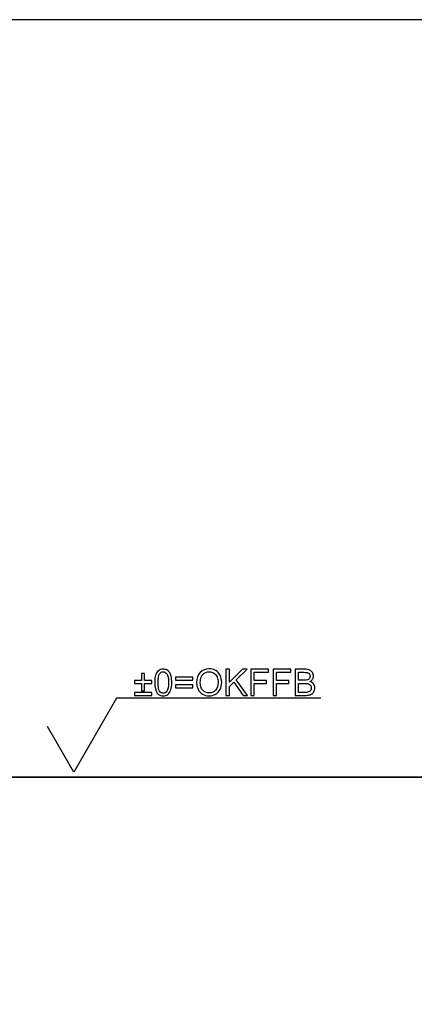
# Model space of a CAD drawing. Extents: x -317 to 134, y -100 to 90.
# Drawn here: x -17 to 21, y -5 to 90 of the extents above; entities that cross this region are included whole.
import ezdxf

# ---------------------------------------------------------------- set-up
doc = ezdxf.new("R2010")
doc.units = 0
doc.header["$MEASUREMENT"] = 0
doc.layers.add('FORMAT', color=7, linetype='CONTINUOUS')
doc.layers.add('LAYER_1', color=7, linetype='CONTINUOUS')

msp = doc.modelspace()

# ---------------------------------------------------------------- linework, layer by layer
at = {"layer": 'FORMAT', "color": 250}
for points, knots in [([(-5.5108, 25.2492), (-5.5108, 25.2492), (-5.5108, 25.9407), (-5.5108, 25.9407), (-5.5108, 25.9407), (-5.5108, 25.9407), (-6.1987, 25.9407), (-6.1987, 25.9407), (-6.1987, 25.9407), (-6.1987, 25.9407), (-6.1987, 26.23), (-6.1987, 26.23), (-6.1987, 26.23), (-6.1987, 26.23), (-5.5108, 26.23), (-5.5108, 26.23), (-5.5108, 26.23), (-5.5108, 26.23), (-5.5108, 26.9179), (-5.5108, 26.9179), (-5.5108, 26.9179), (-5.5108, 26.9179), (-5.2179, 26.9179), (-5.2179, 26.9179), (-5.2179, 26.9179), (-5.2179, 26.9179), (-5.2179, 26.23), (-5.2179, 26.23), (-5.2179, 26.23), (-5.2179, 26.23), (-4.53, 26.23), (-4.53, 26.23), (-4.53, 26.23), (-4.53, 26.23), (-4.53, 25.9407), (-4.53, 25.9407), (-4.53, 25.9407), (-4.53, 25.9407), (-5.2179, 25.9407), (-5.2179, 25.9407), (-5.2179, 25.9407), (-5.2179, 25.9407), (-5.2179, 25.2492), (-5.2179, 25.2492), (-5.2179, 25.2492), (-5.2179, 25.2492), (-5.5108, 25.2492), (-5.5108, 25.2492)], [0, 0, 0, 0, 0.0769231, 0.0769231, 0.0769231, 0.0769231, 0.1538462, 0.1538462, 0.1538462, 0.1538462, 0.2307692, 0.2307692, 0.2307692, 0.2307692, 0.3076923, 0.3076923, 0.3076923, 0.3076923, 0.3846154, 0.3846154, 0.3846154, 0.3846154, 0.4615385, 0.4615385, 0.4615385, 0.4615385, 0.5384615, 0.5384615, 0.5384615, 0.5384615, 0.6153846, 0.6153846, 0.6153846, 0.6153846, 0.6923077, 0.6923077, 0.6923077, 0.6923077, 0.7692308, 0.7692308, 0.7692308, 0.7692308, 0.8461538, 0.8461538, 0.8461538, 0.8461538, 1, 1, 1, 1]), ([(-4.2448, 26.0477), (-4.2448, 26.3458), (-4.2143, 26.5869), (-4.1531, 26.7691), (-4.1531, 26.7691), (-4.0914, 26.952), (-4.0002, 27.0925), (-3.8791, 27.1907), (-3.8791, 27.1907), (-3.7586, 27.2889), (-3.6063, 27.3377), (-3.4229, 27.3377), (-3.4229, 27.3377), (-3.2876, 27.3377), (-3.1689, 27.3106), (-3.066, 27.256), (-3.066, 27.256), (-2.9637, 27.2013), (-2.879, 27.1225), (-2.8131, 27.0196), (-2.8131, 27.0196), (-2.7473, 26.9173), (-2.6955, 26.7921), (-2.6579, 26.6445), (-2.6579, 26.6445), (-2.6197, 26.4969), (-2.6009, 26.2976), (-2.6009, 26.0477), (-2.6009, 26.0477), (-2.6009, 25.7514), (-2.6315, 25.5115), (-2.692, 25.3292), (-2.692, 25.3292), (-2.7526, 25.1463), (-2.8437, 25.0058), (-2.9648, 24.907), (-2.9648, 24.907), (-3.0854, 24.8083), (-3.2382, 24.7589), (-3.4229, 24.7589), (-3.4229, 24.7589), (-3.6657, 24.7589), (-3.8568, 24.8453), (-3.9955, 25.0187), (-3.9955, 25.0187), (-4.1619, 25.2304), (-4.2448, 25.5732), (-4.2448, 26.0477)], [0, 0, 0, 0, 0.0769231, 0.0769231, 0.0769231, 0.0769231, 0.1538462, 0.1538462, 0.1538462, 0.1538462, 0.2307692, 0.2307692, 0.2307692, 0.2307692, 0.3076923, 0.3076923, 0.3076923, 0.3076923, 0.3846154, 0.3846154, 0.3846154, 0.3846154, 0.4615385, 0.4615385, 0.4615385, 0.4615385, 0.5384615, 0.5384615, 0.5384615, 0.5384615, 0.6153846, 0.6153846, 0.6153846, 0.6153846, 0.6923077, 0.6923077, 0.6923077, 0.6923077, 0.7692308, 0.7692308, 0.7692308, 0.7692308, 0.8461538, 0.8461538, 0.8461538, 0.8461538, 1, 1, 1, 1]), ([(-3.9273, 26.0465), (-3.9273, 25.6308), (-3.8791, 25.3545), (-3.7821, 25.2181), (-3.7821, 25.2181), (-3.6851, 25.0811), (-3.5651, 25.0129), (-3.4229, 25.0129), (-3.4229, 25.0129), (-3.2806, 25.0129), (-3.1606, 25.0817), (-3.0636, 25.2187), (-3.0636, 25.2187), (-2.9666, 25.3562), (-2.9184, 25.632), (-2.9184, 26.0465), (-2.9184, 26.0465), (-2.9184, 26.4622), (-2.9666, 26.7386), (-3.0636, 26.875), (-3.0636, 26.875), (-3.16, 27.012), (-3.2812, 27.0802), (-3.4264, 27.0802), (-3.4264, 27.0802), (-3.5687, 27.0802), (-3.6827, 27.0196), (-3.768, 26.8991), (-3.768, 26.8991), (-3.8744, 26.7456), (-3.9273, 26.461), (-3.9273, 26.0465)], [0, 0, 0, 0, 0.1111111, 0.1111111, 0.1111111, 0.1111111, 0.2222222, 0.2222222, 0.2222222, 0.2222222, 0.3333333, 0.3333333, 0.3333333, 0.3333333, 0.4444444, 0.4444444, 0.4444444, 0.4444444, 0.5555556, 0.5555556, 0.5555556, 0.5555556, 0.6666667, 0.6666667, 0.6666667, 0.6666667, 0.7777778, 0.7777778, 0.7777778, 0.7777778, 1, 1, 1, 1]), ([(-0.2015, 26.0306), (-0.2015, 26.4493), (-0.0886, 26.7774), (0.1366, 27.0143), (0.1366, 27.0143), (0.3618, 27.2513), (0.6523, 27.3694), (1.0086, 27.3694), (1.0086, 27.3694), (1.242, 27.3694), (1.4519, 27.3136), (1.6395, 27.2025), (1.6395, 27.2025), (1.8264, 27.0913), (1.9693, 26.9361), (2.0675, 26.7368), (2.0675, 26.7368), (2.1657, 26.5381), (2.2151, 26.3123), (2.2151, 26.06), (2.2151, 26.06), (2.2151, 25.8043), (2.1633, 25.575), (2.0599, 25.3733), (2.0599, 25.3733), (1.9564, 25.171), (1.81, 25.0182), (1.6206, 24.9147), (1.6206, 24.9147), (1.4307, 24.8106), (1.2261, 24.7589), (1.0068, 24.7589), (1.0068, 24.7589), (0.7687, 24.7589), (0.5564, 24.8165), (0.3689, 24.9311), (0.3689, 24.9311), (0.1819, 25.0458), (0.0396, 25.2022), (-0.0568, 25.4009), (-0.0568, 25.4009), (-0.1533, 25.5991), (-0.2015, 25.809), (-0.2015, 26.0306)], [0, 0, 0, 0, 0.0833333, 0.0833333, 0.0833333, 0.0833333, 0.1666667, 0.1666667, 0.1666667, 0.1666667, 0.25, 0.25, 0.25, 0.25, 0.3333333, 0.3333333, 0.3333333, 0.3333333, 0.4166667, 0.4166667, 0.4166667, 0.4166667, 0.5, 0.5, 0.5, 0.5, 0.5833333, 0.5833333, 0.5833333, 0.5833333, 0.6666667, 0.6666667, 0.6666667, 0.6666667, 0.75, 0.75, 0.75, 0.75, 0.8333333, 0.8333333, 0.8333333, 0.8333333, 1, 1, 1, 1]), ([(0.1443, 26.0248), (0.1443, 25.7208), (0.226, 25.4815), (0.3894, 25.3069), (0.3894, 25.3069), (0.5529, 25.1322), (0.7581, 25.0446), (1.005, 25.0446), (1.005, 25.0446), (1.2567, 25.0446), (1.4631, 25.1328), (1.6259, 25.3092), (1.6259, 25.3092), (1.7882, 25.4856), (1.8694, 25.7361), (1.8694, 26.0606), (1.8694, 26.0606), (1.8694, 26.2658), (1.8347, 26.4452), (1.7653, 26.598), (1.7653, 26.598), (1.6959, 26.7509), (1.5942, 26.8697), (1.4607, 26.9537), (1.4607, 26.9537), (1.3267, 27.0378), (1.1767, 27.0802), (1.0103, 27.0802), (1.0103, 27.0802), (0.774, 27.0802), (0.5705, 26.999), (0.4, 26.8367), (0.4, 26.8367), (0.2295, 26.6745), (0.1443, 26.404), (0.1443, 26.0248)], [0, 0, 0, 0, 0.1, 0.1, 0.1, 0.1, 0.2, 0.2, 0.2, 0.2, 0.3, 0.3, 0.3, 0.3, 0.4, 0.4, 0.4, 0.4, 0.5, 0.5, 0.5, 0.5, 0.6, 0.6, 0.6, 0.6, 0.7, 0.7, 0.7, 0.7, 0.8, 0.8, 0.8, 0.8, 1, 1, 1, 1]), ([(2.6307, 24.8012), (2.6307, 24.8012), (2.6307, 27.3271), (2.6307, 27.3271), (2.6307, 27.3271), (2.6307, 27.3271), (2.9659, 27.3271), (2.9659, 27.3271), (2.9659, 27.3271), (2.9659, 27.3271), (2.9659, 26.0747), (2.9659, 26.0747), (2.9659, 26.0747), (2.9659, 26.0747), (4.2206, 27.3271), (4.2206, 27.3271), (4.2206, 27.3271), (4.2206, 27.3271), (4.6733, 27.3271), (4.6733, 27.3271), (4.6733, 27.3271), (4.6733, 27.3271), (3.6138, 26.3029), (3.6138, 26.3029), (3.6138, 26.3029), (3.6138, 26.3029), (4.7192, 24.8012), (4.7192, 24.8012), (4.7192, 24.8012), (4.7192, 24.8012), (4.2782, 24.8012), (4.2782, 24.8012), (4.2782, 24.8012), (4.2782, 24.8012), (3.3792, 26.0759), (3.3792, 26.0759), (3.3792, 26.0759), (3.3792, 26.0759), (2.9659, 25.6761), (2.9659, 25.6761), (2.9659, 25.6761), (2.9659, 25.6761), (2.9659, 24.8012), (2.9659, 24.8012), (2.9659, 24.8012), (2.9659, 24.8012), (2.6307, 24.8012), (2.6307, 24.8012)], [0, 0, 0, 0, 0.0769231, 0.0769231, 0.0769231, 0.0769231, 0.1538462, 0.1538462, 0.1538462, 0.1538462, 0.2307692, 0.2307692, 0.2307692, 0.2307692, 0.3076923, 0.3076923, 0.3076923, 0.3076923, 0.3846154, 0.3846154, 0.3846154, 0.3846154, 0.4615385, 0.4615385, 0.4615385, 0.4615385, 0.5384615, 0.5384615, 0.5384615, 0.5384615, 0.6153846, 0.6153846, 0.6153846, 0.6153846, 0.6923077, 0.6923077, 0.6923077, 0.6923077, 0.7692308, 0.7692308, 0.7692308, 0.7692308, 0.8461538, 0.8461538, 0.8461538, 0.8461538, 1, 1, 1, 1]), ([(5.0155, 24.8012), (5.0155, 24.8012), (5.0155, 27.3271), (5.0155, 27.3271), (5.0155, 27.3271), (5.0155, 27.3271), (6.7194, 27.3271), (6.7194, 27.3271), (6.7194, 27.3271), (6.7194, 27.3271), (6.7194, 27.0308), (6.7194, 27.0308), (6.7194, 27.0308), (6.7194, 27.0308), (5.3506, 27.0308), (5.3506, 27.0308), (5.3506, 27.0308), (5.3506, 27.0308), (5.3506, 26.2441), (5.3506, 26.2441), (5.3506, 26.2441), (5.3506, 26.2441), (6.536, 26.2441), (6.536, 26.2441), (6.536, 26.2441), (6.536, 26.2441), (6.536, 25.9477), (6.536, 25.9477), (6.536, 25.9477), (6.536, 25.9477), (5.3506, 25.9477), (5.3506, 25.9477), (5.3506, 25.9477), (5.3506, 25.9477), (5.3506, 24.8012), (5.3506, 24.8012), (5.3506, 24.8012), (5.3506, 24.8012), (5.0155, 24.8012), (5.0155, 24.8012)], [0, 0, 0, 0, 0.0909091, 0.0909091, 0.0909091, 0.0909091, 0.1818182, 0.1818182, 0.1818182, 0.1818182, 0.2727273, 0.2727273, 0.2727273, 0.2727273, 0.3636364, 0.3636364, 0.3636364, 0.3636364, 0.4545455, 0.4545455, 0.4545455, 0.4545455, 0.5454545, 0.5454545, 0.5454545, 0.5454545, 0.6363636, 0.6363636, 0.6363636, 0.6363636, 0.7272727, 0.7272727, 0.7272727, 0.7272727, 0.8181818, 0.8181818, 0.8181818, 0.8181818, 1, 1, 1, 1]), ([(7.1704, 24.8012), (7.1704, 24.8012), (7.1704, 27.3271), (7.1704, 27.3271), (7.1704, 27.3271), (7.1704, 27.3271), (8.8743, 27.3271), (8.8743, 27.3271), (8.8743, 27.3271), (8.8743, 27.3271), (8.8743, 27.0308), (8.8743, 27.0308), (8.8743, 27.0308), (8.8743, 27.0308), (7.5055, 27.0308), (7.5055, 27.0308), (7.5055, 27.0308), (7.5055, 27.0308), (7.5055, 26.2441), (7.5055, 26.2441), (7.5055, 26.2441), (7.5055, 26.2441), (8.6909, 26.2441), (8.6909, 26.2441), (8.6909, 26.2441), (8.6909, 26.2441), (8.6909, 25.9477), (8.6909, 25.9477), (8.6909, 25.9477), (8.6909, 25.9477), (7.5055, 25.9477), (7.5055, 25.9477), (7.5055, 25.9477), (7.5055, 25.9477), (7.5055, 24.8012), (7.5055, 24.8012), (7.5055, 24.8012), (7.5055, 24.8012), (7.1704, 24.8012), (7.1704, 24.8012)], [0, 0, 0, 0, 0.0909091, 0.0909091, 0.0909091, 0.0909091, 0.1818182, 0.1818182, 0.1818182, 0.1818182, 0.2727273, 0.2727273, 0.2727273, 0.2727273, 0.3636364, 0.3636364, 0.3636364, 0.3636364, 0.4545455, 0.4545455, 0.4545455, 0.4545455, 0.5454545, 0.5454545, 0.5454545, 0.5454545, 0.6363636, 0.6363636, 0.6363636, 0.6363636, 0.7272727, 0.7272727, 0.7272727, 0.7272727, 0.8181818, 0.8181818, 0.8181818, 0.8181818, 1, 1, 1, 1]), ([(9.2935, 24.8012), (9.2935, 24.8012), (9.2935, 27.3271), (9.2935, 27.3271), (9.2935, 27.3271), (9.2935, 27.3271), (10.2413, 27.3271), (10.2413, 27.3271), (10.2413, 27.3271), (10.4342, 27.3271), (10.5888, 27.3018), (10.7058, 27.2507), (10.7058, 27.2507), (10.8222, 27.1995), (10.9134, 27.1207), (10.9792, 27.0143), (10.9792, 27.0143), (11.0457, 26.9085), (11.0786, 26.7973), (11.0786, 26.6809), (11.0786, 26.6809), (11.0786, 26.5733), (11.0492, 26.4716), (10.991, 26.3764), (10.991, 26.3764), (10.9328, 26.2811), (10.8446, 26.2041), (10.7264, 26.1453), (10.7264, 26.1453), (10.8793, 26.1006), (10.9969, 26.0242), (11.0786, 25.916), (11.0786, 25.916), (11.1609, 25.8084), (11.2021, 25.6808), (11.2021, 25.5338), (11.2021, 25.5338), (11.2021, 25.415), (11.1768, 25.3051), (11.1268, 25.2034), (11.1268, 25.2034), (11.0768, 25.1017), (11.0151, 25.0235), (10.9416, 24.9682), (10.9416, 24.9682), (10.8681, 24.9135), (10.7758, 24.8718), (10.6653, 24.8435), (10.6653, 24.8435), (10.5541, 24.8153), (10.4183, 24.8012), (10.2572, 24.8012), (10.2572, 24.8012), (10.2572, 24.8012), (9.2935, 24.8012), (9.2935, 24.8012)], [0, 0, 0, 0, 0.0666667, 0.0666667, 0.0666667, 0.0666667, 0.1333333, 0.1333333, 0.1333333, 0.1333333, 0.2, 0.2, 0.2, 0.2, 0.2666667, 0.2666667, 0.2666667, 0.2666667, 0.3333333, 0.3333333, 0.3333333, 0.3333333, 0.4, 0.4, 0.4, 0.4, 0.4666667, 0.4666667, 0.4666667, 0.4666667, 0.5333333, 0.5333333, 0.5333333, 0.5333333, 0.6, 0.6, 0.6, 0.6, 0.6666667, 0.6666667, 0.6666667, 0.6666667, 0.7333333, 0.7333333, 0.7333333, 0.7333333, 0.8, 0.8, 0.8, 0.8, 0.8666667, 0.8666667, 0.8666667, 0.8666667, 1, 1, 1, 1]), ([(9.6287, 26.2652), (9.6287, 26.2652), (10.1749, 26.2652), (10.1749, 26.2652), (10.1749, 26.2652), (10.3231, 26.2652), (10.4295, 26.2752), (10.4936, 26.2946), (10.4936, 26.2946), (10.5788, 26.3199), (10.6429, 26.3623), (10.6858, 26.421), (10.6858, 26.421), (10.7288, 26.4798), (10.7505, 26.5533), (10.7505, 26.6421), (10.7505, 26.6421), (10.7505, 26.7262), (10.7305, 26.8003), (10.69, 26.8638), (10.69, 26.8638), (10.65, 26.9279), (10.5923, 26.972), (10.5177, 26.9955), (10.5177, 26.9955), (10.443, 27.019), (10.3148, 27.0308), (10.1337, 27.0308), (10.1337, 27.0308), (10.1337, 27.0308), (9.6287, 27.0308), (9.6287, 27.0308), (9.6287, 27.0308), (9.6287, 27.0308), (9.6287, 26.2652), (9.6287, 26.2652)], [0, 0, 0, 0, 0.1, 0.1, 0.1, 0.1, 0.2, 0.2, 0.2, 0.2, 0.3, 0.3, 0.3, 0.3, 0.4, 0.4, 0.4, 0.4, 0.5, 0.5, 0.5, 0.5, 0.6, 0.6, 0.6, 0.6, 0.7, 0.7, 0.7, 0.7, 0.8, 0.8, 0.8, 0.8, 1, 1, 1, 1]), ([(-0.5683, 26.2864), (-0.5683, 26.2864), (-2.2334, 26.2864), (-2.2334, 26.2864), (-2.2334, 26.2864), (-2.2334, 26.2864), (-2.2334, 26.5757), (-2.2334, 26.5757), (-2.2334, 26.5757), (-2.2334, 26.5757), (-0.5683, 26.5757), (-0.5683, 26.5757), (-0.5683, 26.5757), (-0.5683, 26.5757), (-0.5683, 26.2864), (-0.5683, 26.2864)], [0, 0, 0, 0, 0.2, 0.2, 0.2, 0.2, 0.4, 0.4, 0.4, 0.4, 0.6, 0.6, 0.6, 0.6, 1, 1, 1, 1]), ([(-0.5683, 25.5209), (-0.5683, 25.5209), (-2.2334, 25.5209), (-2.2334, 25.5209), (-2.2334, 25.5209), (-2.2334, 25.5209), (-2.2334, 25.8102), (-2.2334, 25.8102), (-2.2334, 25.8102), (-2.2334, 25.8102), (-0.5683, 25.8102), (-0.5683, 25.8102), (-0.5683, 25.8102), (-0.5683, 25.8102), (-0.5683, 25.5209), (-0.5683, 25.5209)], [0, 0, 0, 0, 0.2, 0.2, 0.2, 0.2, 0.4, 0.4, 0.4, 0.4, 0.6, 0.6, 0.6, 0.6, 1, 1, 1, 1]), ([(9.6287, 25.0975), (9.6287, 25.0975), (10.2578, 25.0975), (10.2578, 25.0975), (10.2578, 25.0975), (10.366, 25.0975), (10.4418, 25.1017), (10.4859, 25.1099), (10.4859, 25.1099), (10.5624, 25.1234), (10.627, 25.1463), (10.6788, 25.1787), (10.6788, 25.1787), (10.7305, 25.211), (10.7729, 25.2581), (10.8064, 25.3198), (10.8064, 25.3198), (10.8399, 25.3815), (10.8563, 25.4527), (10.8563, 25.5332), (10.8563, 25.5332), (10.8563, 25.6279), (10.8322, 25.7096), (10.7834, 25.7796), (10.7834, 25.7796), (10.7352, 25.8495), (10.6682, 25.8983), (10.5824, 25.9266), (10.5824, 25.9266), (10.4971, 25.9548), (10.3736, 25.9689), (10.2131, 25.9689), (10.2131, 25.9689), (10.2131, 25.9689), (9.6287, 25.9689), (9.6287, 25.9689), (9.6287, 25.9689), (9.6287, 25.9689), (9.6287, 25.0975), (9.6287, 25.0975)], [0, 0, 0, 0, 0.0909091, 0.0909091, 0.0909091, 0.0909091, 0.1818182, 0.1818182, 0.1818182, 0.1818182, 0.2727273, 0.2727273, 0.2727273, 0.2727273, 0.3636364, 0.3636364, 0.3636364, 0.3636364, 0.4545455, 0.4545455, 0.4545455, 0.4545455, 0.5454545, 0.5454545, 0.5454545, 0.5454545, 0.6363636, 0.6363636, 0.6363636, 0.6363636, 0.7272727, 0.7272727, 0.7272727, 0.7272727, 0.8181818, 0.8181818, 0.8181818, 0.8181818, 1, 1, 1, 1]), ([(-4.53, 24.8012), (-4.53, 24.8012), (-6.1987, 24.8012), (-6.1987, 24.8012), (-6.1987, 24.8012), (-6.1987, 24.8012), (-6.1987, 25.0905), (-6.1987, 25.0905), (-6.1987, 25.0905), (-6.1987, 25.0905), (-4.53, 25.0905), (-4.53, 25.0905), (-4.53, 25.0905), (-4.53, 25.0905), (-4.53, 24.8012), (-4.53, 24.8012)], [0, 0, 0, 0, 0.2, 0.2, 0.2, 0.2, 0.4, 0.4, 0.4, 0.4, 0.6, 0.6, 0.6, 0.6, 1, 1, 1, 1]), ([(11.7728, 24.5312), (11.7728, 24.5312), (-7.9476, 24.5312), (-7.9476, 24.5312), (-7.9476, 24.5312), (-7.9476, 24.5312), (-12.0603, 17.4077), (-12.0603, 17.4077), (-12.0603, 17.4077), (-12.0603, 17.4077), (-14.6014, 21.809), (-14.6014, 21.809)], [0, 0, 0, 0, 0.25, 0.25, 0.25, 0.25, 0.5, 0.5, 0.5, 0.5, 1, 1, 1, 1]), ([(-95.3859, 16.9045), (-95.3859, 16.9045), (81.7696, 16.9045), (81.7696, 16.9045), (81.7696, 16.9045), (-95.3859, 16.9045), (-95.3859, 16.9045)], [0, 0, 0, 0, 1, 1, 1, 178.1555, 178.1555, 178.1555, 178.1555])]:
    msp.add_open_spline(points, degree=3, knots=knots, dxfattribs=at)
at = {"layer": 'LAYER_1', "color": 250}
msp.add_lwpolyline([(-133.5, -100), (133.4998, -100), (133.4998, 90), (-133.5, 90), (-133.5, -100)], close=True, dxfattribs=at)

doc.saveas('drawing.dxf')
